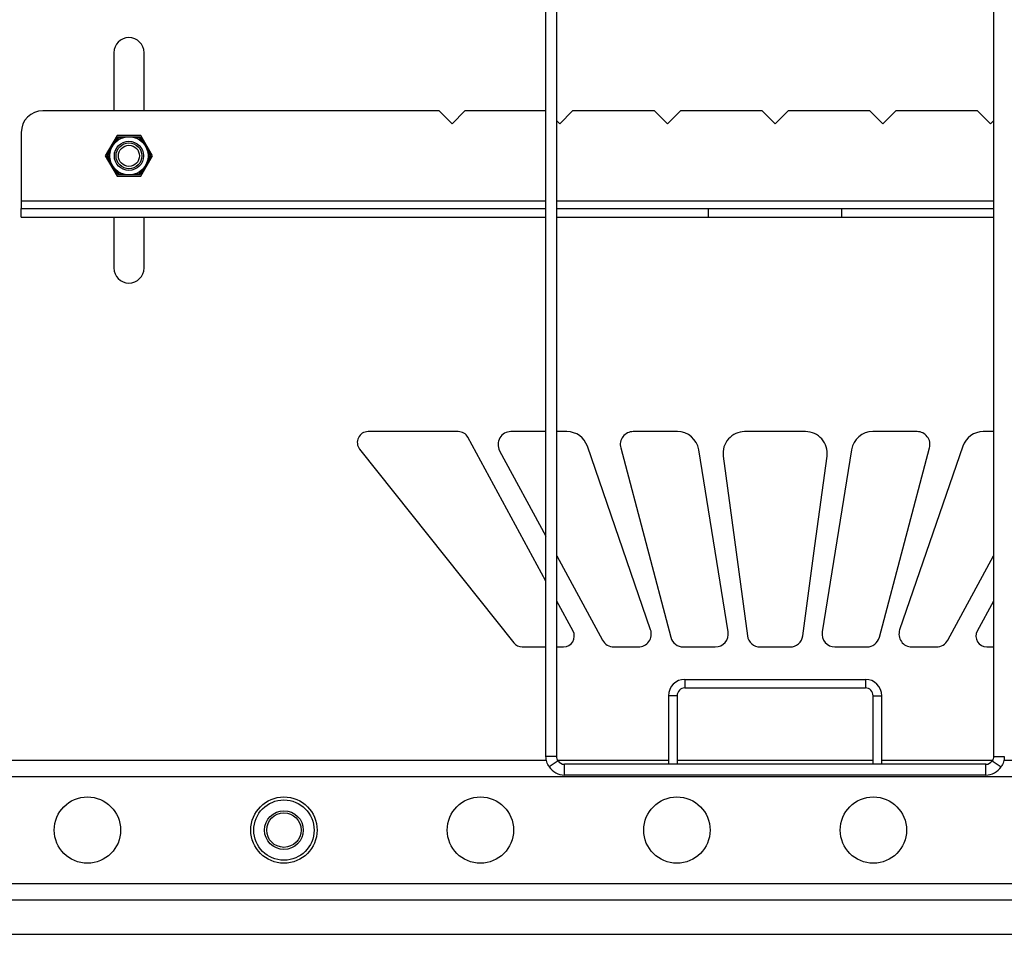
# Model space of a CAD drawing. Extents: x 5 to 292, y 5 to 205.
# Drawn here: x 38 to 55, y 23 to 40 of the extents above; entities that cross this region are included whole.
import ezdxf

# ---------------------------------------------------------------- set-up
doc = ezdxf.new("R2010")
doc.units = 0
doc.layers.get('0').update_dxf_attribs({"linetype": 'CONTINUOUS'})

msp = doc.modelspace()

# ---------------------------------------------------------------- linework, layer by layer
at = {"color": 7, "linetype": 'CONTINUOUS'}
for p, q in [((47.00306, 26.53951), (47.00306, 49.39093)), ((47.19537, 26.53951), (47.19537, 49.39093)), ((54.99537, 49.39093), (54.99537, 26.53951)), ((39.28768, 39.11259), (39.28768, 38.07412)), ((39.82614, 38.07412), (39.82614, 39.11259)), ((45.09537, 38.07412), (38.01845, 38.07412)), ((45.09537, 38.07412), (45.32614, 37.84335)), ((45.32614, 37.84335), (45.55691, 38.07412)), ((47.00306, 38.07412), (45.55691, 38.07412)), ((47.24921, 37.84335), (47.47998, 38.07412)), ((48.94152, 38.07412), (47.47998, 38.07412)), ((48.94152, 38.07412), (49.17229, 37.84335)), ((49.17229, 37.84335), (49.40306, 38.07412)), ((50.8646, 38.07412), (49.40306, 38.07412)), ((50.8646, 38.07412), (51.09537, 37.84335)), ((51.09537, 37.84335), (51.32614, 38.07412)), ((52.78768, 38.07412), (51.32614, 38.07412)), ((52.78768, 38.07412), (53.01845, 37.84335)), ((53.01845, 37.84335), (53.24921, 38.07412)), ((54.71075, 38.07412), (53.24921, 38.07412)), ((54.71075, 38.07412), (54.94152, 37.84335)), ((47.19537, 37.89719), (47.24921, 37.84335)), ((54.94152, 37.84335), (54.99537, 37.89719)), ((37.63383, 37.6895), (37.63383, 36.46566)), ((39.34595, 37.63527), (39.135, 37.26989)), ((39.76786, 37.63527), (39.34595, 37.63527)), ((39.97882, 37.26989), (39.76786, 37.63527)), ((39.26079, 37.44085), (39.3595, 37.61181)), ((39.37057, 37.59263), (39.33386, 37.52904)), ((39.37057, 37.59263), (39.3595, 37.61181)), ((39.3595, 37.61181), (39.55691, 37.61181)), ((39.444, 37.59263), (39.37057, 37.59263)), ((39.55691, 37.61181), (39.75432, 37.61181)), ((39.74324, 37.59263), (39.66981, 37.59263)), ((39.74324, 37.59263), (39.75432, 37.61181)), ((39.77996, 37.52904), (39.74324, 37.59263)), ((39.75432, 37.61181), (39.85302, 37.44085)), ((39.16209, 37.26989), (39.26079, 37.44085)), ((39.22095, 37.33348), (39.18423, 37.26989)), ((39.85302, 37.44085), (39.95173, 37.26989)), ((39.92958, 37.26989), (39.89286, 37.33348)), ((39.135, 37.26989), (39.34595, 36.9045)), ((39.26079, 37.09892), (39.16209, 37.26989)), ((39.18423, 37.26989), (39.16209, 37.26989)), ((39.18423, 37.26989), (39.22095, 37.20629)), ((39.3595, 36.92796), (39.26079, 37.09892)), ((39.85302, 37.09892), (39.75432, 36.92796)), ((39.76786, 36.9045), (39.97882, 37.26989)), ((39.95173, 37.26989), (39.85302, 37.09892)), ((39.89286, 37.20629), (39.92958, 37.26989)), ((39.95173, 37.26989), (39.92958, 37.26989)), ((39.33386, 37.01074), (39.37057, 36.94714)), ((39.3595, 36.92796), (39.37057, 36.94714)), ((39.55691, 36.92796), (39.3595, 36.92796)), ((39.37057, 36.94714), (39.444, 36.94714)), ((39.75432, 36.92796), (39.55691, 36.92796)), ((39.66981, 36.94714), (39.74324, 36.94714)), ((39.74324, 36.94714), (39.77996, 37.01074)), ((39.75432, 36.92796), (39.74324, 36.94714)), ((39.34595, 36.9045), (39.76786, 36.9045)), ((37.63383, 36.46566), (37.63383, 36.32719)), ((37.63383, 36.17335), (37.63383, 36.32719)), ((37.63383, 36.32719), (47.00306, 36.32719)), ((47.19537, 36.32719), (49.90306, 36.32719)), ((49.90306, 36.17335), (49.90306, 36.32719)), ((49.90306, 36.32719), (52.28768, 36.32719)), ((52.28768, 36.17335), (52.28768, 36.32719)), ((52.28768, 36.32719), (54.99537, 36.32719)), ((37.63383, 36.17335), (47.00306, 36.17335)), ((39.28768, 36.17335), (39.28768, 35.26644)), ((39.82614, 35.26644), (39.82614, 36.17335)), ((47.19537, 36.17335), (49.90306, 36.17335)), ((49.90306, 36.17335), (52.28768, 36.17335)), ((52.28768, 36.17335), (54.99537, 36.17335)), ((45.43823, 32.34294), (43.82645, 32.34294)), ((47.00306, 29.67132), (45.60723, 32.24238)), ((47.00306, 32.34294), (46.37815, 32.34294)), ((47.37864, 32.34294), (47.19537, 32.34294)), ((49.3504, 32.34294), (48.56106, 32.34294)), ((51.64056, 32.34294), (50.55017, 32.34294)), ((53.62967, 32.34294), (52.84034, 32.34294)), ((54.99537, 32.34294), (54.81209, 32.34294)), ((43.67594, 32.03092), (46.42913, 28.56938)), ((46.17534, 32.00206), (47.00306, 30.47744)), ((48.87178, 28.80267), (47.74231, 32.08352)), ((48.33798, 32.05309), (49.23422, 28.66848)), ((50.25515, 28.7643), (49.73011, 32.01956)), ((52.46063, 32.01956), (52.19811, 30.39193)), ((52.95651, 28.66848), (53.85275, 32.05309)), ((54.44843, 32.08352), (53.31895, 28.80267)), ((50.169, 31.90699), (50.60132, 28.69675)), ((51.80557, 30.30187), (52.02174, 31.90699)), ((51.58941, 28.69675), (51.80557, 30.30187)), ((52.19811, 30.39193), (51.93558, 28.7643)), ((47.19537, 30.12322), (48.01285, 28.61745)), ((54.17788, 28.61745), (54.99537, 30.12323)), ((47.4865, 28.78084), (47.19537, 29.3171)), ((54.99537, 29.31711), (54.70423, 28.78084)), ((46.57964, 28.49678), (47.00306, 28.49678)), ((47.19537, 28.49678), (47.3175, 28.49678)), ((48.21566, 28.49678), (48.65358, 28.49678)), ((49.4573, 28.49678), (50.02732, 28.49678)), ((50.83003, 28.49678), (51.36071, 28.49678)), ((52.16341, 28.49678), (52.73343, 28.49678)), ((53.53715, 28.49678), (53.97507, 28.49678)), ((54.87324, 28.49678), (54.99537, 28.49678)), ((49.48383, 27.91721), (49.48383, 27.76336)), ((49.48383, 27.91721), (52.70691, 27.91721)), ((52.70691, 27.91721), (52.70691, 27.76336)), ((49.34537, 27.6249), (49.19152, 27.6249)), ((49.19152, 27.6249), (49.19152, 26.40105)), ((49.34537, 27.6249), (49.34537, 26.40105)), ((49.48383, 27.76336), (52.70691, 27.76336)), ((52.84537, 27.6249), (52.99921, 27.6249)), ((52.84537, 26.40105), (52.84537, 27.6249)), ((52.99921, 26.40105), (52.99921, 27.6249)), ((47.0133, 26.47028), (29.14998, 26.47028)), ((47.19537, 26.53951), (47.00306, 26.53951)), ((47.21856, 26.4628), (47.05846, 26.35626)), ((49.19152, 26.47028), (47.21504, 26.47028)), ((47.33383, 26.20874), (47.33383, 26.40105)), ((54.85691, 26.40105), (47.33383, 26.40105)), ((52.84537, 26.47028), (49.34537, 26.47028)), ((54.9757, 26.47028), (52.99921, 26.47028)), ((54.85691, 26.20874), (54.85691, 26.40105)), ((54.97218, 26.4628), (55.13227, 26.35626)), ((54.99537, 26.53951), (55.18768, 26.53951)), ((73.04075, 26.47028), (55.17744, 26.47028)), ((54.85691, 26.20874), (47.33383, 26.20874)), ((28.15306, 24.27028), (74.03768, 24.27028)), ((28.15306, 23.97798), (74.03768, 23.97798)), ((29.96075, 23.36259), (72.22998, 23.36259))]:
    msp.add_line(p, q, dxfattribs=at)
at = {"color": 8, "linetype": 'CONTINUOUS'}
for p, q in [((37.63383, 36.46566), (47.00306, 36.46566)), ((47.19537, 36.46566), (54.99537, 36.46566)), ((73.04638, 26.17798), (29.14436, 26.17798))]:
    msp.add_line(p, q, dxfattribs=at)
at = {"color": 7, "linetype": 'CONTINUOUS'}
for centre, radius in [((39.55691, 37.26989), 0.34192), ((39.55691, 37.26989), 0.26113), ((39.55691, 37.26989), 0.23077), ((39.55691, 37.26989), 0.18812), ((38.81575, 25.22413), 0.59231), ((42.32421, 25.22413), 0.59231), ((42.32421, 25.22413), 0.53846), ((45.83268, 25.22413), 0.59231), ((49.34114, 25.22413), 0.59231), ((52.8496, 25.22413), 0.59231), ((42.32421, 25.22413), 0.34615), ((42.32421, 25.22413), 0.30769)]:
    msp.add_circle(centre, radius, dxfattribs=at)
for centre, radius, start, end in [((39.55691, 39.11259), 0.26923, 0, 180), ((38.01845, 37.6895), 0.38462, 90, 180), ((39.55691, 35.26644), 0.26923, 180, 0), ((43.82645, 32.15063), 0.19231, 90, 218.497529), ((45.43823, 32.15063), 0.19231, 28.497529, 90), ((46.37815, 32.11217), 0.23077, 90, 208.497529), ((47.37864, 31.95832), 0.38462, 18.996654, 90), ((48.56106, 32.11217), 0.23077, 90, 194.831387), ((49.3504, 31.95832), 0.38462, 9.162348, 90), ((50.55017, 31.95832), 0.38462, 90, 187.669905), ((51.64056, 31.95832), 0.38462, 352.330096, 90), ((52.84034, 31.95832), 0.38462, 90, 170.837653), ((53.62967, 32.11217), 0.23077, 345.168614, 90), ((54.81209, 31.95832), 0.38462, 90, 161.003346), ((47.3175, 28.68909), 0.19231, 270, 28.497529), ((48.65358, 28.72755), 0.23077, 270, 18.996654), ((49.4573, 28.72755), 0.23077, 194.831387, 270), ((50.02732, 28.72755), 0.23077, 270, 9.162348), ((50.83003, 28.72755), 0.23077, 187.669905, 270), ((51.36071, 28.72755), 0.23077, 270, 352.330094), ((52.16341, 28.72755), 0.23077, 170.837654, 270), ((52.73343, 28.72755), 0.23077, 270, 345.168614), ((53.53715, 28.72755), 0.23077, 161.003346, 270), ((54.87324, 28.68909), 0.19231, 151.502471, 270), ((46.57964, 28.68909), 0.19231, 218.497529, 270), ((48.21566, 28.72755), 0.23077, 208.497529, 270), ((53.97507, 28.72755), 0.23077, 270, 331.50247), ((49.48383, 27.6249), 0.29231, 90, 180), ((52.70691, 27.6249), 0.29231, 0, 90), ((49.48383, 27.6249), 0.13846, 90, 180), ((52.70691, 27.6249), 0.13846, 0, 90), ((47.33383, 26.53951), 0.13846, 213.643496, 270), ((54.85691, 26.53951), 0.13846, 270, 326.356504), ((47.33383, 26.53951), 0.33077, 213.643496, 270), ((54.85691, 26.53951), 0.33077, 270, 326.356504)]:
    msp.add_arc(centre, radius, start, end, dxfattribs=at)
for points in [[(47.05846, 26.35626), (47.04246, 26.38475), (47.01044, 26.44174), (47.00552, 26.50692), (47.00306, 26.53951)], [(47.21856, 26.4628), (47.21186, 26.47473), (47.19846, 26.49859), (47.1964, 26.52587), (47.19537, 26.53951)], [(54.99537, 26.53951), (54.99434, 26.52587), (54.99228, 26.49859), (54.97888, 26.47473), (54.97218, 26.4628)], [(55.18768, 26.53951), (55.18522, 26.50692), (55.1803, 26.44174), (55.14828, 26.38475), (55.13227, 26.35626)]]:
    msp.add_open_spline(points, degree=3, dxfattribs=at)

doc.saveas('drawing.dxf')
